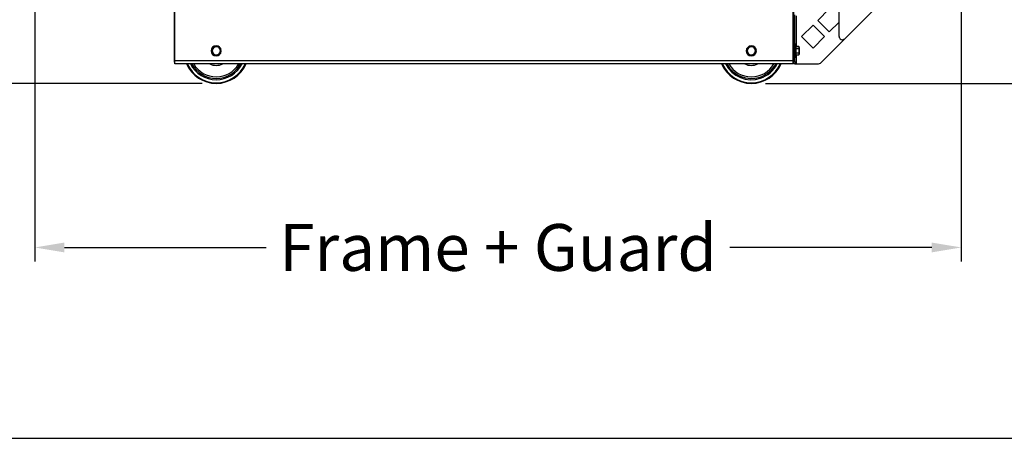
# Model space of a CAD drawing. Extents: x 0 to 396, y 0 to 306.
# Drawn here: x 256 to 332, y 0 to 32 of the extents above; entities that cross this region are included whole.
import ezdxf

# ---------------------------------------------------------------- set-up
doc = ezdxf.new("R2010")
doc.units = 0
doc.header["$LTSCALE"] = 8
doc.header["$MEASUREMENT"] = 0
doc.layers.add('7', color=7, linetype='Continuous')
doc.styles.add('MEDIUM', font='arial.ttf', dxfattribs={"height": 3.6})
doc.dimstyles.new('FRACTIONAL_STACKED_AND_METRIC$0', dxfattribs={"dimscale": 36, "dimtxt": 3.6, "dimasz": 0.063, "dimexe": 0.03, "dimexo": 0.03, "dimgap": 0.03, "dimtad": 0, "dimtih": 1, "dimtoh": 1, "dimzin": 12, "dimdsep": 46, "dimlunit": 5, "dimtxsty": 'MEDIUM', "dimcen": 0.09, "dimclrd": 256, "dimclre": 256, "dimclrt": 7, "dimadec": 0, "dimazin": 3, "dimtfac": 1, "dimtofl": 0, "dimtmove": 0, "dimatfit": 3, "dimfxl": 1, "dimtolj": 1, "dimtzin": 0, "dimarcsym": 0})

# ---------------------------------------------------------------- blocks, each defined once
blk = doc.blocks.new('*D4')
at = {"layer": '7', "lineweight": -2, "transparency": 16777216}
for p, q in [((265.965, 93.852), (239.739, 93.852)), ((240.819, 91.584), (240.819, 66.983)), ((240.819, 29.563), (240.819, 54.165)), ((270.171, 27.295), (239.739, 27.295))]:
    blk.add_line(p, q, dxfattribs=at)
at = {"layer": '7', "transparency": 16777216}
for points in [[(240.441, 91.584), (241.197, 91.584), (240.819, 93.852)], [(240.441, 29.563), (241.197, 29.563), (240.819, 27.295)]]:
    blk.add_solid(points, dxfattribs=at)
at = {"layer": 'DEFPOINTS', "color": 0, "transparency": 16777216}
for p in [(267.045, 93.852), (240.819, 27.295), (271.251, 27.295)]:
    blk.add_point(p, dxfattribs=at)
at = {"layer": '7', "color": 7, "transparency": 16777216, "insert": (240.819, 60.574), "char_height": 3.6, "attachment_point": 5, "style": 'MEDIUM'}
blk.add_mtext('\\A1;Hopper\\PHeight', dxfattribs=at)
blk = doc.blocks.new('*D5')
at = {"layer": '7', "lineweight": -2, "transparency": 16777216}
for p, q in [((257.309, 46.59), (257.309, 13.596)), ((328.513, 37.697), (328.513, 13.596)), ((259.577, 14.676), (275.099, 14.676)), ((326.245, 14.676), (310.723, 14.676))]:
    blk.add_line(p, q, dxfattribs=at)
at = {"layer": '7', "transparency": 16777216}
for points in [[(259.577, 15.054), (259.577, 14.298), (257.309, 14.676)], [(326.245, 15.054), (326.245, 14.298), (328.513, 14.676)]]:
    blk.add_solid(points, dxfattribs=at)
at = {"layer": 'DEFPOINTS', "color": 0, "transparency": 16777216}
for p in [(257.309, 47.67), (328.513, 38.777), (328.513, 14.676)]:
    blk.add_point(p, dxfattribs=at)
at = {"layer": '7', "color": 7, "transparency": 16777216, "insert": (292.911, 14.676), "char_height": 3.6, "attachment_point": 5, "style": 'MEDIUM'}
blk.add_mtext('\\A1;Frame + Guard', dxfattribs=at)
blk = doc.blocks.new('*D6')
at = {"layer": '7', "lineweight": -2, "transparency": 16777216}
for p, q in [((341.363, 51.938), (341.363, 54.206)), ((324.862, 49.67), (342.443, 49.67)), ((313.456, 27.295), (342.443, 27.295)), ((341.363, 25.027), (341.363, 22.759))]:
    blk.add_line(p, q, dxfattribs=at)
at = {"layer": '7', "transparency": 16777216}
for points in [[(340.985, 51.938), (341.741, 51.938), (341.363, 49.67)], [(340.985, 25.027), (341.741, 25.027), (341.363, 27.295)]]:
    blk.add_solid(points, dxfattribs=at)
at = {"layer": 'DEFPOINTS', "color": 0, "transparency": 16777216}
for p in [(323.782, 49.67), (341.363, 49.67), (312.376, 27.295)]:
    blk.add_point(p, dxfattribs=at)
at = {"layer": '7', "color": 7, "transparency": 16777216, "char_height": 3.6, "attachment_point": 5, "style": 'MEDIUM'}
for s, insert in [('\\A1;22{\\H1x;\\S1/2;}"', (341.363, 43.778)), ('\\A1;\\f\\X [;\\fARIAL;(568)\\f]', (341.363, 35.043))]:
    blk.add_mtext(s, dxfattribs=dict(at, insert=insert))
blk = doc.blocks.new('*D9')
at = {"layer": '7', "lineweight": -2, "transparency": 16777216}
for p, q in [((329.363, 124.422), (357.106, 124.422)), ((356.026, 122.154), (356.026, 84.617)), ((356.026, 29.563), (356.026, 67.101)), ((313.456, 27.295), (357.106, 27.295))]:
    blk.add_line(p, q, dxfattribs=at)
at = {"layer": '7', "transparency": 16777216}
for points in [[(355.648, 122.154), (356.404, 122.154), (356.026, 124.422)], [(355.648, 29.563), (356.404, 29.563), (356.026, 27.295)]]:
    blk.add_solid(points, dxfattribs=at)
at = {"layer": 'DEFPOINTS', "color": 0, "transparency": 16777216}
for p in [(328.283, 124.422), (356.026, 124.422), (312.376, 27.295)]:
    blk.add_point(p, dxfattribs=at)
at = {"layer": '7', "color": 7, "transparency": 16777216, "char_height": 3.6, "attachment_point": 5, "style": 'MEDIUM'}
for s, insert in [('\\A1;97{\\H1x;\\S1/4;}"', (356.026, 81.177)), ('\\A1;\\f\\X [;\\fARIAL;(2467)\\f]', (356.026, 72.419))]:
    blk.add_mtext(s, dxfattribs=dict(at, insert=insert))

msp = doc.modelspace()

# ---------------------------------------------------------------- linework, layer by layer
at = {"color": 7, "linetype": 'Continuous', "lineweight": 25}
for p, q in [((319.126, 30.901), (319.126, 51.6)), ((319.553, 30.724), (327.553, 38.724)), ((315.622, 35.782), (315.622, 29.038)), ((268.006, 35.257), (268.006, 29.038)), ((268.063, 29.038), (268.063, 35.205)), ((315.563, 35.368), (315.563, 29.038)), ((315.626, 28.985), (315.626, 34.61)), ((315.731, 30.04), (315.731, 32.555)), ((318.363, 33.014), (317.48, 32.13)), ((315.856, 30.118), (315.856, 32.477)), ((317.48, 32.13), (318.363, 31.246)), ((318.363, 31.246), (319.126, 32.009)), ((317.126, 31.777), (316.242, 30.893)), ((318.01, 30.893), (317.126, 31.777)), ((315.802, 30.297), (315.731, 30.297)), ((315.802, 29.797), (315.802, 30.297)), ((316.242, 30.893), (317.126, 30.009)), ((317.126, 30.009), (318.01, 30.893)), ((317.681, 28.852), (319.553, 30.724)), ((271.564, 29.82), (271.639, 29.826)), ((271.564, 29.771), (271.639, 29.765)), ((312.689, 29.82), (312.764, 29.826)), ((312.689, 29.771), (312.764, 29.765)), ((315.622, 29.985), (315.622, 29.985)), ((315.622, 29.651), (315.626, 29.644)), ((315.622, 29.651), (315.622, 29.651)), ((315.626, 29.979), (315.623, 29.984)), ((315.623, 29.982), (315.626, 29.971)), ((315.731, 29.797), (315.731, 30.04)), ((315.731, 29.555), (315.731, 29.797)), ((315.731, 28.985), (315.731, 29.555)), ((315.807, 30.079), (315.802, 30.068)), ((315.802, 29.297), (315.802, 29.797)), ((315.802, 29.527), (315.807, 29.516)), ((316.02, 30.118), (315.807, 30.118)), ((315.807, 30.114), (315.807, 30.118)), ((315.807, 30.114), (315.807, 30.041)), ((316.022, 30.114), (315.807, 30.114)), ((315.807, 30.041), (315.807, 29.968)), ((315.807, 29.968), (316.022, 29.968)), ((315.807, 29.944), (315.807, 29.968)), ((316.022, 29.944), (315.807, 29.944)), ((315.807, 29.944), (315.807, 29.797)), ((315.807, 29.797), (315.807, 29.651)), ((315.807, 29.651), (316.022, 29.651)), ((315.807, 29.627), (315.807, 29.651)), ((316.022, 29.627), (315.807, 29.627)), ((315.807, 29.627), (315.807, 29.554)), ((315.807, 29.554), (315.807, 29.481)), ((316.052, 30.051), (316.02, 30.118)), ((316.02, 29.477), (316.052, 29.544)), ((316.052, 30.051), (316.052, 29.544)), ((316.052, 29.997), (316.054, 29.997)), ((316.054, 29.921), (316.052, 29.921)), ((316.054, 29.674), (316.052, 29.674)), ((316.052, 29.598), (316.054, 29.598)), ((316.054, 30.006), (316.054, 29.997)), ((316.054, 29.997), (316.054, 29.921)), ((316.054, 29.921), (316.054, 29.912)), ((316.054, 29.906), (316.054, 29.89)), ((316.054, 29.89), (316.054, 29.852)), ((316.054, 29.852), (316.054, 29.851)), ((316.054, 29.744), (316.054, 29.743)), ((316.054, 29.743), (316.054, 29.705)), ((316.054, 29.705), (316.054, 29.689)), ((316.054, 29.682), (316.054, 29.674)), ((316.054, 29.674), (316.054, 29.598)), ((316.054, 29.598), (316.054, 29.589)), ((268.006, 29.038), (268.006, 28.913)), ((268.063, 29.038), (268.006, 29.038)), ((268.063, 28.913), (268.006, 28.913)), ((268.063, 28.793), (268.063, 29.038)), ((315.563, 29.038), (268.063, 29.038)), ((315.563, 28.793), (268.063, 28.793)), ((315.563, 29.038), (315.563, 28.793)), ((315.622, 29.038), (315.563, 29.038)), ((315.622, 28.913), (315.563, 28.913)), ((315.622, 29.038), (315.622, 28.913)), ((315.626, 28.985), (315.731, 28.985)), ((315.626, 28.797), (315.626, 28.985)), ((315.731, 28.797), (315.626, 28.797)), ((315.731, 29.297), (315.802, 29.297)), ((315.731, 28.985), (315.731, 28.797)), ((315.731, 28.797), (315.856, 28.797)), ((315.807, 29.481), (316.022, 29.481)), ((315.807, 29.477), (315.807, 29.481)), ((315.807, 29.477), (316.02, 29.477)), ((315.856, 28.797), (315.856, 29.477)), ((315.856, 28.797), (317.548, 28.797))]:
    msp.add_line(p, q, dxfattribs=at)
msp.add_lwpolyline([(0, 0), (396, 0), (396, 306), (0, 306)], close=True)
for centre, radius, start, end in [((319.376, 30.901), 0.25, 180, 315), ((271.251, 29.795), 0.39, 4.5, 355.5), ((271.251, 29.795), 0.312, 120, 180), ((271.251, 29.795), 0.312, 180, 240), ((271.251, 29.795), 0.313, 60, 120), ((271.251, 29.795), 0.313, 240, 300), ((271.251, 29.795), 0.313, 0, 60), ((271.251, 29.795), 0.313, 300, 0), ((312.376, 29.795), 0.389, 4.5, 355.5), ((312.376, 29.795), 0.312, 120, 180), ((312.376, 29.795), 0.313, 180, 240), ((312.376, 29.795), 0.313, 60, 120), ((312.376, 29.795), 0.313, 240, 300), ((312.376, 29.795), 0.313, 0, 60), ((312.376, 29.795), 0.313, 300, 0), ((316.052, 30.006), 0.0025, 0, 90), ((316.052, 29.912), 0.0025, 270, 0), ((316.052, 29.906), 0.0025, 0, 90), ((316.052, 29.89), 0.00235, 266.18874, 355.59805), ((316.052, 29.852), 0.00235, 266.18874, 355.59805), ((316.052, 29.851), 0.0025, 270, 0), ((316.052, 29.744), 0.0025, 0, 90), ((316.052, 29.743), 0.00235, 4.40195, 93.81126), ((316.052, 29.705), 0.00235, 4.40195, 93.81126), ((316.052, 29.689), 0.0025, 270, 0), ((316.052, 29.682), 0.0025, 0, 90), ((316.052, 29.589), 0.0025, 270, 0), ((271.251, 29.795), 2.5, 203.6282, 336.3718), ((271.251, 29.795), 2.45, 204.14075, 335.85925), ((271.251, 29.795), 2.22, 206.83042, 270), ((271.251, 29.795), 2.126, 208.12202, 270), ((271.251, 29.795), 2.003, 210.02141, 329.97859), ((271.251, 29.795), 1.12, 243.47827, 296.52173), ((271.251, 29.795), 2.22, 270, 333.16958), ((271.251, 29.795), 2.126, 270, 331.87798), ((312.376, 29.795), 2.5, 203.6282, 336.3718), ((312.376, 29.795), 2.45, 204.14075, 335.85925), ((312.376, 29.795), 2.22, 206.83042, 288.53151), ((312.376, 29.795), 2.126, 208.12202, 288.53151), ((312.376, 29.795), 2.003, 210.02141, 329.97859), ((312.376, 29.795), 1.12, 243.47827, 296.52173), ((312.376, 29.795), 2.126, 288.53151, 331.87798), ((312.376, 29.795), 2.22, 288.53151, 333.16958), ((317.548, 28.985), 0.188, 270, 315)]:
    msp.add_arc(centre, radius, start, end, dxfattribs=at)
for points, knots in [([(271.095, 30.066), (271.091, 30.064), (271.063, 30.048), (271.01, 30.017), (270.963, 29.99), (270.939, 29.976)], [0, 0, 0, 0, 0.070085, 0.530782, 1, 1, 1, 1]), ([(270.939, 29.976), (270.939, 29.931), (270.939, 29.871), (270.939, 29.81), (270.939, 29.795)], [0, 0, 0, 0, 0.759484, 1, 1, 1, 1]), ([(270.939, 29.795), (270.939, 29.748), (270.939, 29.687), (270.939, 29.628), (270.939, 29.615)], [0, 0, 0, 0, 0.7779815, 1, 1, 1, 1]), ([(270.939, 29.615), (270.964, 29.6), (271.015, 29.571), (271.068, 29.54), (271.095, 29.525)], [0, 0, 0, 0, 0.495458, 1, 1, 1, 1]), ([(271.251, 30.156), (271.226, 30.142), (271.174, 30.112), (271.121, 30.082), (271.095, 30.066)], [0, 0, 0, 0, 0.495458, 1, 1, 1, 1]), ([(271.095, 29.525), (271.098, 29.523), (271.127, 29.507), (271.179, 29.476), (271.227, 29.449), (271.251, 29.435)], [0, 0, 0, 0, 0.070085, 0.530782, 1, 1, 1, 1]), ([(271.407, 30.066), (271.404, 30.068), (271.376, 30.084), (271.323, 30.115), (271.275, 30.142), (271.251, 30.156)], [0, 0, 0, 0, 0.070085, 0.530782, 1, 1, 1, 1]), ([(271.251, 29.435), (271.276, 29.449), (271.328, 29.479), (271.381, 29.509), (271.407, 29.525)], [0, 0, 0, 0, 0.495458, 1, 1, 1, 1]), ([(271.564, 29.976), (271.538, 29.991), (271.487, 30.02), (271.434, 30.051), (271.407, 30.066)], [0, 0, 0, 0, 0.495458, 1, 1, 1, 1]), ([(271.407, 29.525), (271.411, 29.527), (271.439, 29.543), (271.492, 29.574), (271.54, 29.601), (271.564, 29.615)], [0, 0, 0, 0, 0.070085, 0.530782, 1, 1, 1, 1]), ([(271.564, 29.795), (271.564, 29.81), (271.564, 29.871), (271.564, 29.931), (271.564, 29.976)], [0, 0, 0, 0, 0.240516, 1, 1, 1, 1]), ([(271.564, 29.615), (271.564, 29.628), (271.564, 29.687), (271.564, 29.748), (271.564, 29.795)], [0, 0, 0, 0, 0.222018, 1, 1, 1, 1]), ([(312.22, 30.066), (312.216, 30.064), (312.188, 30.048), (312.135, 30.017), (312.088, 29.99), (312.064, 29.976)], [0, 0, 0, 0, 0.070085, 0.530782, 1, 1, 1, 1]), ([(312.064, 29.976), (312.064, 29.931), (312.064, 29.871), (312.064, 29.81), (312.064, 29.795)], [0, 0, 0, 0, 0.759484, 1, 1, 1, 1]), ([(312.064, 29.795), (312.064, 29.748), (312.064, 29.687), (312.064, 29.628), (312.064, 29.615)], [0, 0, 0, 0, 0.7779815, 1, 1, 1, 1]), ([(312.064, 29.615), (312.089, 29.6), (312.14, 29.571), (312.193, 29.54), (312.22, 29.525)], [0, 0, 0, 0, 0.495458, 1, 1, 1, 1]), ([(312.376, 30.156), (312.351, 30.142), (312.299, 30.112), (312.246, 30.082), (312.22, 30.066)], [0, 0, 0, 0, 0.495458, 1, 1, 1, 1]), ([(312.22, 29.525), (312.223, 29.523), (312.252, 29.507), (312.304, 29.476), (312.352, 29.449), (312.376, 29.435)], [0, 0, 0, 0, 0.070085, 0.530782, 1, 1, 1, 1]), ([(312.532, 30.066), (312.529, 30.068), (312.501, 30.084), (312.448, 30.115), (312.4, 30.142), (312.376, 30.156)], [0, 0, 0, 0, 0.070085, 0.530782, 1, 1, 1, 1]), ([(312.376, 29.435), (312.401, 29.449), (312.453, 29.479), (312.506, 29.509), (312.532, 29.525)], [0, 0, 0, 0, 0.495458, 1, 1, 1, 1]), ([(312.689, 29.976), (312.663, 29.991), (312.612, 30.02), (312.559, 30.051), (312.532, 30.066)], [0, 0, 0, 0, 0.495458, 1, 1, 1, 1]), ([(312.532, 29.525), (312.536, 29.527), (312.564, 29.543), (312.617, 29.574), (312.665, 29.601), (312.689, 29.615)], [0, 0, 0, 0, 0.070085, 0.530782, 1, 1, 1, 1]), ([(312.689, 29.795), (312.689, 29.81), (312.689, 29.871), (312.689, 29.931), (312.689, 29.976)], [0, 0, 0, 0, 0.240516, 1, 1, 1, 1]), ([(312.689, 29.615), (312.689, 29.628), (312.689, 29.687), (312.689, 29.748), (312.689, 29.795)], [0, 0, 0, 0, 0.222018, 1, 1, 1, 1]), ([(315.626, 29.866), (315.652, 29.888), (315.697, 29.926), (315.678, 29.976), (315.677, 29.99), (315.673, 29.975), (315.669, 29.934), (315.665, 29.871), (315.661, 29.797), (315.657, 29.724), (315.653, 29.661), (315.649, 29.62), (315.645, 29.605), (315.641, 29.62), (315.638, 29.661), (315.634, 29.724), (315.63, 29.798), (315.626, 29.87), (315.623, 29.918), (315.622, 29.932), (315.622, 29.933)], [0, 0, 0, 0, 0.075419, 0.132918, 0.190417, 0.247916, 0.305415, 0.362913, 0.420412, 0.477911, 0.53541, 0.592909, 0.650407, 0.707906, 0.765405, 0.822904, 0.880403, 0.937901, 0.9954, 1, 1, 1, 1]), ([(316.02, 30.118), (316.02, 30.118), (316.02, 30.118), (316.021, 30.116), (316.022, 30.115), (316.022, 30.114)], [0, 0, 0, 0, 0.204087, 0.792806, 1, 1, 1, 1]), ([(316.022, 29.968), (316.021, 29.966), (316.02, 29.963), (316.02, 29.955), (316.021, 29.948), (316.022, 29.945), (316.022, 29.944)], [0, 0, 0, 0, 0.300583, 0.601514, 0.896265, 1, 1, 1, 1]), ([(316.022, 29.651), (316.021, 29.648), (316.02, 29.643), (316.02, 29.635), (316.021, 29.63), (316.022, 29.628), (316.022, 29.627)], [0, 0, 0, 0, 0.300583, 0.601514, 0.896265, 1, 1, 1, 1]), ([(316.022, 30.114), (316.028, 30.096), (316.041, 30.059), (316.038, 30.01), (316.026, 29.98), (316.022, 29.968)], [0, 0, 0, 0, 0.373246, 0.756818, 1, 1, 1, 1]), ([(316.022, 29.944), (316.025, 29.926), (316.036, 29.873), (316.042, 29.78), (316.032, 29.7), (316.023, 29.657), (316.022, 29.651)], [0, 0, 0, 0, 0.182838, 0.555109, 0.938913, 1, 1, 1, 1]), ([(316.022, 29.627), (316.028, 29.609), (316.041, 29.572), (316.038, 29.523), (316.026, 29.493), (316.022, 29.481)], [0, 0, 0, 0, 0.373246, 0.756818, 1, 1, 1, 1]), ([(316.022, 29.481), (316.021, 29.48), (316.02, 29.477), (316.02, 29.477), (316.02, 29.477)], [0, 0, 0, 0, 0.601968, 1, 1, 1, 1])]:
    msp.add_open_spline(points, degree=3, knots=knots, dxfattribs=at)

# ---------------------------------------------------------------- dimensions: what is measured, and where the dimension line sits
at = {"layer": '7'}
for base, p1, p2, override, picture, middle in [((356.026, 124.422), (312.376, 27.295), (328.283, 124.422), {"dimpost": '"\\X\\f\\X'}, '*D9', (356.026, 75.859)), ((341.363223422, 49.670480732), (312.376028901, 27.295480732), (323.782028901, 49.670480732), {"dimscale": 36, "dimpost": '"\\X\\f\\X'}, '*D6', (341.363223422, 38.482980732))]:
    dim = msp.add_linear_dim(base=base, p1=p1, p2=p2, angle=90, dimstyle='FRACTIONAL_STACKED_AND_METRIC$0', override=override, dxfattribs=at)
    dim.commit()
    dim.dimension.update_dxf_attribs({"geometry": picture, "text_midpoint": middle})
dim = msp.add_linear_dim(base=(240.819, 27.295), p1=(267.045, 93.852), p2=(271.251, 27.295), angle=90, text='Hopper\\PHeight', dimstyle='FRACTIONAL_STACKED_AND_METRIC$0', override={"dimscale": 36, "dimpost": '"\\X\\f\\X'}, dxfattribs=at)
dim.commit()
dim.dimension.update_dxf_attribs({"geometry": '*D4', "text_midpoint": (240.819, 60.574)})
dim = msp.add_linear_dim(base=(328.513, 14.676), p1=(257.309, 47.67), p2=(328.513, 38.777), text='Frame + Guard', dimstyle='FRACTIONAL_STACKED_AND_METRIC$0', override={"dimscale": 36, "dimpost": '"\\X\\f\\X'}, dxfattribs=at)
dim.commit()
dim.dimension.update_dxf_attribs({"geometry": '*D5', "text_midpoint": (292.911, 14.676)})

doc.saveas('drawing.dxf')
